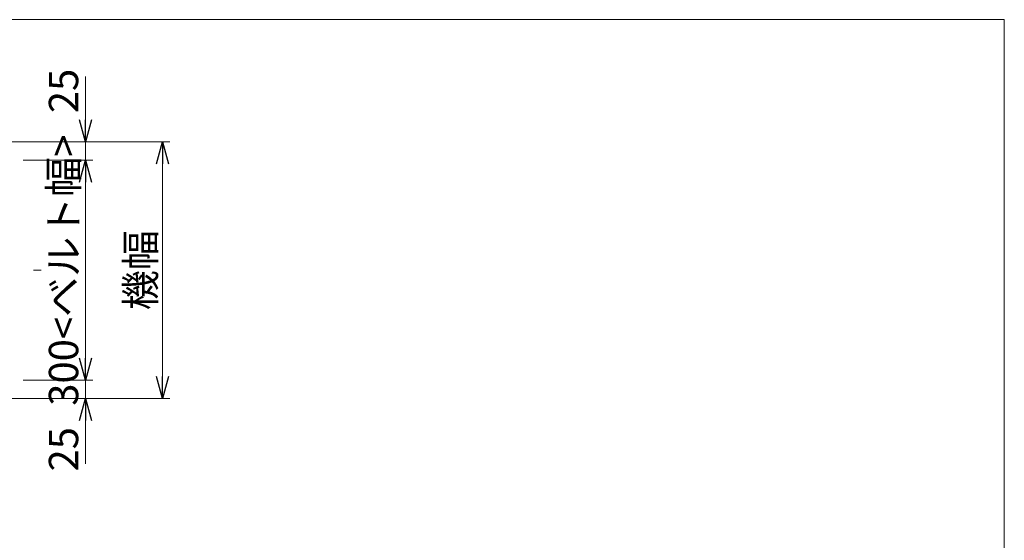
# Model space of a CAD drawing. Units: millimetres. Extents: x -1970 to 1970, y -1352 to 1351.
# Drawn here: x 629 to 1970, y 641 to 1351 of the extents above; entities that cross this region are included whole.
import ezdxf

# ---------------------------------------------------------------- set-up
doc = ezdxf.new("R2010")
doc.units = ezdxf.units.MM
doc.header["$LTSCALE"] = 2.5
doc.linetypes.add('CENTERX2', pattern=[101.6, 63.5, -12.7, 12.7, -12.7])
doc.layers.add('20', color=7, linetype='Continuous')
doc.layers.add('ZUWAKU', color=7, linetype='Continuous')
doc.styles.add('dcStyle0', font='ＭＳ Ｐゴシック', dxfattribs={"width": 0.75})
doc.styles.get("Standard").update_dxf_attribs({"font": 'txt.shx', "bigfont": 'bigfont.shx'})
doc.dimstyles.new('dc_Rotated', dxfattribs={"dimtxt": 40, "dimasz": 30.000019, "dimexe": 10, "dimexo": 10, "dimgap": 10, "dimtad": 3, "dimdsep": 46, "dimtxsty": 'Standard', "dimblk1": 'OPEN30', "dimblk2": 'OPEN30', "dimsah": 1, "dimcen": 0.09, "dimclrd": 2, "dimclre": 2, "dimclrt": 2, "dimadec": 0, "dimazin": 2, "dimtfac": 1, "dimtdec": 4, "dimtmove": 0, "dimatfit": 3, "dimfxl": 1, "dimarcsym": 0})

# ---------------------------------------------------------------- blocks, each defined once
blk = doc.blocks.new('_OPEN30')
at = {"color": 0, "linetype": 'ByBlock', "lineweight": -2}
for p, q in [((-1, 0.267949), (0, 0)), ((0, 0), (-1, -0.267949)), ((0, 0), (-1, 0))]:
    blk.add_line(p, q, dxfattribs=at)
blk = doc.blocks.new('*D14')
at = {"color": 2, "linetype": 'Continuous', "lineweight": 13}
for p, q in [((633.3, 1159.8), (728.4, 1159.8)), ((718.4, 859.8), (718.4, 1159.8)), ((633.3, 859.8), (728.4, 859.8))]:
    blk.add_line(p, q, dxfattribs=at)
at = {"color": 2, "xscale": 30.00002807615286, "yscale": 29.99989368223643}
for p, rotation in [((718.4, 1159.8), 90), ((718.4, 859.8), 270)]:
    blk.add_blockref('_OPEN30', p, dxfattribs=dict(at, rotation=rotation))
at = {"color": 4, "insert": (708.4, 1009.8), "char_height": 40, "width": 375, "attachment_point": 8, "rotation": 90, "style": 'dcStyle0'}
blk.add_mtext('\\T1.00;300<ベルト幅>', dxfattribs=at)
blk = doc.blocks.new('*D15')
at = {"color": 2, "linetype": 'Continuous', "lineweight": 13}
for p, q in [((582.6, 1184.8), (833.3, 1184.8)), ((823.3, 834.8), (823.3, 1184.8)), ((582.5, 834.8), (833.3, 834.8))]:
    blk.add_line(p, q, dxfattribs=at)
at = {"color": 2, "xscale": 30.00002807615286, "yscale": 29.99989368223643}
for p, rotation in [((823.3, 1184.8), 90), ((823.3, 834.8), 270)]:
    blk.add_blockref('_OPEN30', p, dxfattribs=dict(at, rotation=rotation))
at = {"color": 4, "insert": (813.3, 1009.8), "char_height": 40, "width": 150, "attachment_point": 8, "rotation": 90, "style": 'dcStyle0'}
blk.add_mtext('\\T1.00;機幅', dxfattribs=at)
blk = doc.blocks.new('DA_IMAGEDIMGROUP_3')
at = {"color": 2, "linetype": 'Continuous', "lineweight": 13}
for p, q in [((718.4, 1273.8), (718.4, 1184.8)), ((582.6, 1184.8), (728.4, 1184.8)), ((718.4, 1159.8), (718.4, 1184.8)), ((633.3, 1159.8), (728.4, 1159.8)), ((718.4, 1119.8), (718.4, 1159.8))]:
    blk.add_line(p, q, dxfattribs=at)
at = {"color": 2, "xscale": 30.00002807615286, "yscale": 29.99989368223643}
for p, rotation in [((718.4, 1184.8), 270), ((718.4, 1159.8), 90)]:
    blk.add_blockref('_OPEN30', p, dxfattribs=dict(at, rotation=rotation))
at = {"color": 2, "insert": (708.4, 1223.8), "char_height": 40, "width": 100, "attachment_point": 7, "rotation": 90, "style": 'dcStyle0'}
blk.add_mtext('\\T1.00;25', dxfattribs=at)
blk = doc.blocks.new('DA_IMAGEDIMGROUP_4')
at = {"color": 2, "linetype": 'Continuous', "lineweight": 13}
for p, q in [((718.4, 899.8), (718.4, 859.8)), ((633.3, 859.8), (728.4, 859.8)), ((718.4, 834.8), (718.4, 859.8)), ((718.4, 745.9), (718.4, 834.8))]:
    blk.add_line(p, q, dxfattribs=at)
at = {"color": 2, "xscale": 30.00002807615286, "yscale": 29.99989368223643}
for p, rotation in [((718.4, 859.8), 270), ((718.4, 834.8), 90)]:
    blk.add_blockref('_OPEN30', p, dxfattribs=dict(at, rotation=rotation))
at = {"color": 2, "insert": (708.4, 795.9), "char_height": 40, "width": 100, "attachment_point": 9, "rotation": 90, "style": 'dcStyle0'}
blk.add_mtext('\\T1.00;25', dxfattribs=at)
blk = doc.blocks.new('DC_GROUP_W_FB2C_HF_020_35')
at = {"layer": 'ZUWAKU', "color": 7, "linetype": 'Continuous', "lineweight": 13}
for p, q in [((1970, 1351.3), (-1970, 1351.3)), ((1970, -1328.7), (1970, 1351.3))]:
    blk.add_line(p, q, dxfattribs=at)

msp = doc.modelspace()

# ---------------------------------------------------------------- linework, layer by layer
at = {"layer": '20', "color": 3, "linetype": 'CENTERX2', "lineweight": 13}
msp.add_line((-114.385, 1009.849), (658.029, 1009.849), dxfattribs=at)

# ---------------------------------------------------------------- block references
at = {"linetype": 'Continuous'}
for name in ['DA_IMAGEDIMGROUP_3', 'DA_IMAGEDIMGROUP_4']:
    msp.add_blockref(name, (0, 0), dxfattribs=at)
at = {"layer": 'ZUWAKU', "linetype": 'Continuous'}
msp.add_blockref('DC_GROUP_W_FB2C_HF_020_35', (0, 0), dxfattribs=at)

# ---------------------------------------------------------------- dimensions: what is measured, and where the dimension line sits
at = {"linetype": 'Continuous', "lineweight": 13}
for base, p1, p2, text, picture, middle in [((718.41, 1159.849), (623.292, 859.849), (623.292, 1159.849), '<><ベルト幅>', '*D14', (718.41, 1009.849)), ((823.292, 1184.849), (572.492, 834.849), (572.55, 1184.849), '機幅', '*D15', (823.292, 1009.849))]:
    dim = msp.add_linear_dim(base=base, p1=p1, p2=p2, angle=90, text=text, dimstyle='dc_Rotated', override={"dimtxt": 40, "dimasz": 30.000019, "dimexe": 10, "dimexo": 10, "dimgap": 10, "dimtad": 3, "dimtih": 0, "dimtoh": 0, "dimdec": 2, "dimzin": 8, "dimblk1": 'OPEN30', "dimblk2": 'OPEN30', "dimsah": 1, "dimclrd": 2, "dimclre": 2, "dimclrt": 4, "dimazin": 2, "dimtofl": 1, "dimtolj": 0, "dimtzin": 8, "dimarcsym": 1}, dxfattribs=at)
    dim.commit()
    dim.dimension.update_dxf_attribs({"geometry": picture, "text_midpoint": middle, "dimtype": 160})

doc.saveas('drawing.dxf')
